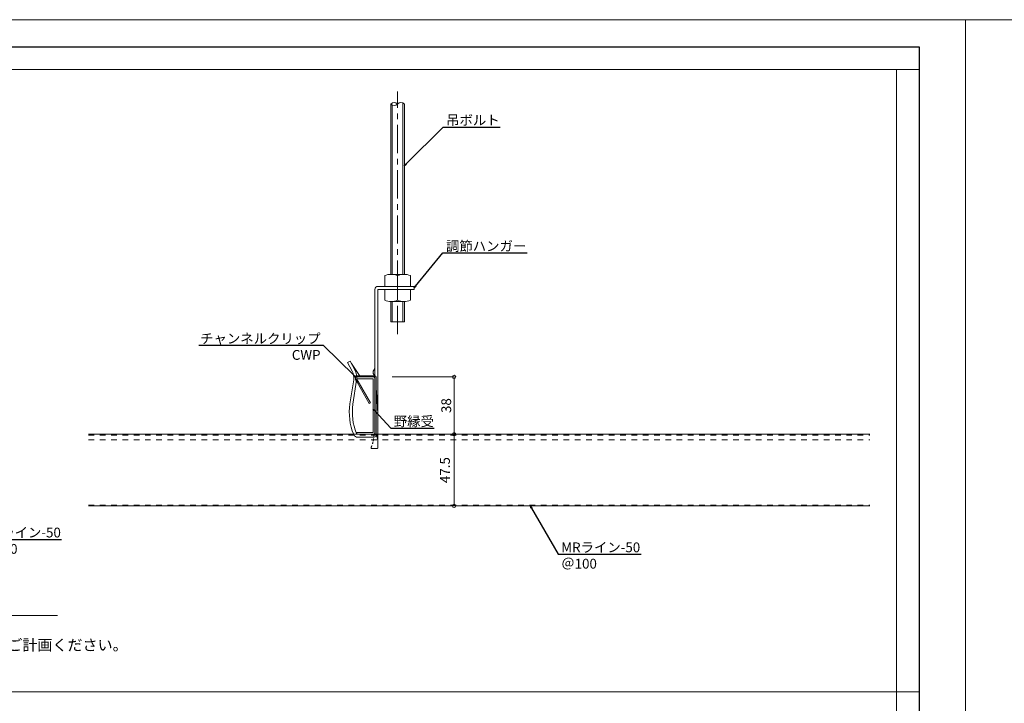
# Model space of a CAD drawing. Units: millimetres. Extents: x 6566 to 9930, y 5229 to 6714.
# Drawn here: x 7201 to 7854, y 6261 to 6714 of the extents above; entities that cross this region are included whole.
import ezdxf
from ezdxf import colors
from ezdxf.entities.mleader import LeaderData, LeaderLine
from ezdxf.math import Vec2, Vec3

# ---------------------------------------------------------------- set-up
doc = ezdxf.new("R2010")
doc.units = ezdxf.units.MM
doc.linetypes.add('CENTER1', pattern=[10, 6.25, -1.25, 1.25, -1.25])
doc.linetypes.add('DASHED1', pattern=[2.5, 1.25, -1.25])
doc.layers.get('0').update_dxf_attribs({"lineweight": 9})
doc.layers.get('Defpoints').update_dxf_attribs({"lineweight": 20})
for name, color, linetype, lineweight in [('下地', 7, 'Continuous', 9), ('図枠 1', 241, 'Continuous', 30), ('図枠 3', 61, 'Continuous', 15), ('寸法', 4, 'Continuous', 9), ('枠', 7, 'Continuous', 9)]:
    doc.layers.add(name, color=color, linetype=linetype, lineweight=lineweight)
doc.layers.add('図枠 5', color=181, linetype='Continuous', lineweight=15, plot=False)
doc.layers.add('図枠 6', color=181, linetype='Continuous', lineweight=15, plot=False)
doc.styles.add('寸法用\u3000bigfont', font='romand.shx', dxfattribs={"width": 0.75, "bigfont": 'bigfont.shx'})
doc.styles.add('文字用\u3000bighont', font='romans.shx', dxfattribs={"bigfont": 'bigfont.shx'})
doc.dimstyles.new('寸法 1-2', dxfattribs={"dimscale": 2, "dimtxt": 3.25, "dimasz": 1.1, "dimexe": 0, "dimexo": 5, "dimgap": 1, "dimtad": 1, "dimdec": 1, "dimdsep": 46, "dimtxsty": '寸法用\u3000bigfont', "dimblk": 'ORIGIN', "dimcen": 3, "dimclrd": 256, "dimclre": 256, "dimclrt": 7, "dimadec": 0, "dimazin": 0, "dimtfac": 1, "dimtdec": 1, "dimtix": 1, "dimtmove": 1, "dimatfit": 2, "dimldrblk": 'OPEN30', "dimfxl": 1, "dimlwd": -1, "dimlwe": -1, "dimarcsym": 0})

# ---------------------------------------------------------------- blocks, each defined once
blk = doc.blocks.new('_Origin')
at = {"color": 0, "linetype": 'ByBlock', "lineweight": -2}
blk.add_line((0, 0), (-1, 0), dxfattribs=at)
blk.add_circle((0, 0), 0.5, dxfattribs=at)
blk = doc.blocks.new('*D26')
at = {"layer": 'Defpoints', "color": 0, "linetype": 'Continuous', "transparency": 16777216}
for p in [(7480.44, 6439.55), (7488.82, 6439.55), (7447.6, 6392.05)]:
    blk.add_point(p, dxfattribs=at)
at = {"layer": '寸法', "linetype": 'Continuous', "transparency": 16777216}
for p, q in [((7490.44, 6439.55), (7488.82, 6439.55)), ((7488.82, 6394.25), (7488.82, 6437.35)), ((7457.6, 6392.05), (7488.82, 6392.05))]:
    blk.add_line(p, q, dxfattribs=at)
at = {"layer": '寸法', "linetype": 'Continuous', "transparency": 16777216, "xscale": 2.2, "yscale": 2.2, "zscale": 2.2}
for p, rotation in [((7488.82, 6439.55), 90), ((7488.82, 6392.05), 270)]:
    blk.add_blockref('_Origin', p, dxfattribs=dict(at, rotation=rotation))
at = {"layer": '寸法', "color": 7, "linetype": 'Continuous', "transparency": 16777216, "insert": (7483.57, 6415.8), "char_height": 6.5, "attachment_point": 5, "rotation": 90, "style": '寸法用\u3000bigfont'}
blk.add_mtext('47.5', dxfattribs=at)
blk = doc.blocks.new('_Open30')
at = {"color": 0, "linetype": 'ByBlock', "lineweight": -2}
for p, q in [((-1, 0.27), (0, 0)), ((0, 0), (-1, -0.27)), ((0, 0), (-1, 0))]:
    blk.add_line(p, q, dxfattribs=at)
blk = doc.blocks.new('*D27')
at = {"layer": 'Defpoints', "color": 0, "linetype": 'Continuous', "transparency": 16777216}
for p in [(7437.82, 6477.55), (7488.82, 6477.55), (7480.44, 6439.55)]:
    blk.add_point(p, dxfattribs=at)
at = {"layer": '寸法', "linetype": 'Continuous', "transparency": 16777216}
for p, q in [((7447.82, 6477.55), (7488.82, 6477.55)), ((7488.82, 6441.75), (7488.82, 6475.35)), ((7490.44, 6439.55), (7488.82, 6439.55))]:
    blk.add_line(p, q, dxfattribs=at)
at = {"layer": '寸法', "linetype": 'Continuous', "transparency": 16777216, "xscale": 2.2, "yscale": 2.2, "zscale": 2.2}
for p, rotation in [((7488.82, 6477.55), 90), ((7488.82, 6439.55), 270)]:
    blk.add_blockref('_Origin', p, dxfattribs=dict(at, rotation=rotation))
at = {"layer": '寸法', "color": 7, "linetype": 'Continuous', "transparency": 16777216, "insert": (7483.57, 6458.55), "char_height": 6.5, "attachment_point": 5, "rotation": 90, "style": '寸法用\u3000bigfont'}
blk.add_mtext('\\A1;38', dxfattribs=at)
blk = doc.blocks.new('*D136')
at = {"layer": 'Defpoints', "color": 0, "ltscale": 0.5, "transparency": 16777216}
for p in [(7135.87, 6392.05), (7225.74, 6392.05), (7135.87, 6319.35)]:
    blk.add_point(p, dxfattribs=at)
at = {"layer": '寸法', "ltscale": 0.5, "transparency": 16777216}
for p, q in [((7135.87, 6342.05), (7135.87, 6319.35)), ((7225.74, 6319.35), (7138.07, 6319.35))]:
    blk.add_line(p, q, dxfattribs=at)
at = {"layer": '寸法', "ltscale": 0.5, "transparency": 16777216, "xscale": 2.2, "yscale": 2.2, "zscale": 2.2, "rotation": 180}
blk.add_blockref('_Origin', (7135.87, 6319.35), dxfattribs=at)
at = {"layer": '寸法', "color": 7, "ltscale": 0.5, "transparency": 16777216, "insert": (7181.91, 6324.6), "char_height": 6.5, "attachment_point": 5, "style": '寸法用\u3000bigfont'}
blk.add_mtext('＠100', dxfattribs=at)
blk = doc.blocks.new('_None')
blk = doc.blocks.new('ハンガー\u3000側面')
at = {"layer": '下地', "color": 0, "linetype": 'ByBlock'}
for p, q in [((-6555.63, -4389.97), (-6555.63, -4382.77)), ((-6551.63, -4381.97), (-6542.63, -4381.97)), ((-6547.13, -4389.97), (-6547.13, -4382.77)), ((-6538.63, -4389.97), (-6538.63, -4382.77)), ((-6555.63, -4389.97), (-6538.63, -4389.97)), ((-6555.63, -4391.97), (-6538.63, -4391.97)), ((-6555.63, -4391.97), (-6555.63, -4399.17)), ((-6547.13, -4391.97), (-6547.13, -4399.17)), ((-6538.63, -4391.97), (-6538.63, -4399.17)), ((-6551.63, -4413.37), (-6551.63, -4399.97)), ((-6551.38, -4399.97), (-6542.88, -4399.97)), ((-6542.63, -4413.37), (-6542.63, -4399.97)), ((-6551.63, -4413.37), (-6542.63, -4413.37))]:
    blk.add_line(p, q, dxfattribs=at)
at = {"layer": '下地', "color": 0}
for p, q in [((-6558.13, -4389.97), (-6558.13, -4391.97)), ((-6534.13, -4389.97), (-6558.13, -4389.97)), ((-6534.13, -4391.97), (-6558.13, -4391.97)), ((-6534.13, -4486.97), (-6534.13, -4391.97)), ((-6532.13, -4391.97), (-6532.13, -4487.94)), ((-6521.87, -4448.98), (-6516.55, -4441.15)), ((-6515.62, -4439.47), (-6518.77, -4445.2)), ((-6517.02, -4446.17), (-6513.87, -4440.43)), ((-6517.02, -4446.17), (-6514.13, -4440.91)), ((-6513.87, -4440.43), (-6515.62, -4439.47)), ((-6513.87, -4440.43), (-6515.62, -4439.47)), ((-6514.13, -4440.93), (-6514.14, -4440.92)), ((-6514.13, -4440.93), (-6514.14, -4440.92)), ((-6520.12, -4449.94), (-6521.87, -4448.98)), ((-6520, -4452.17), (-6517.55, -4468.07)), ((-6520, -4452.17), (-6517.55, -4468.07)), ((-6520, -4452.2), (-6517.55, -4468.09)), ((-6520, -4452.2), (-6517.55, -4468.09)), ((-6515.57, -4467.77), (-6518.02, -4451.87)), ((-6515.57, -4467.77), (-6518.02, -4451.87)), ((-6520.79, -4487.94), (-6532.13, -4487.94)), ((-6531.13, -4489.97), (-6520.79, -4489.97)), ((-6531.13, -4489.97), (-6520.79, -4489.97))]:
    blk.add_line(p, q, dxfattribs=at)
at = {"layer": '下地', "color": 0, "linetype": 'ByBlock', "lineweight": 5}
for p, q in [((-6550.63, -4413.37), (-6550.63, -4399.97)), ((-6543.63, -4413.37), (-6543.63, -4399.97))]:
    blk.add_line(p, q, dxfattribs=at)
at = {"layer": '下地', "color": 0, "ltscale": 0.5}
for p, q in [((-6532.13, -4443.94), (-6531.29, -4445.53)), ((-6531.28, -4448.3), (-6532.13, -4449.94))]:
    blk.add_line(p, q, dxfattribs=at)
at = {"layer": '下地', "color": 0, "linetype": 'ByBlock'}
for centre, start, end in [((-6551.38, -4393.66), 68.67938, 111.32062), ((-6542.88, -4393.66), 68.67938, 111.32062), ((-6551.38, -4388.28), 248.67938, 291.32062), ((-6542.88, -4388.28), 248.67938, 291.32062)]:
    blk.add_arc(centre, 11.69, start, end, dxfattribs=at)
at = {"layer": '下地', "color": 0}
for centre, radius, start, end in [((-6534.13, -4391.97), 2, 0, 90), ((-6509.13, -4450.5), 11, 151.2218, 188.76649), ((-6509.13, -4450.5), 11, 151.2218, 188.76649), ((-6509.13, -4450.5), 9, 151.22232, 188.76576), ((-6509.13, -4450.5), 9, 151.22232, 188.76576), ((-6553.13, -4473.56), 36, 337.51169, 8.76566), ((-6553.13, -4473.56), 38, 337.51146, 8.76546), ((-6531.13, -4486.97), 3, 180, 270.0001), ((-6520.79, -4486.94), 1, 269.99709, 337.5126), ((-6520.79, -4486.97), 3, 269.99946, 337.51207)]:
    blk.add_arc(centre, radius, start, end, dxfattribs=at)
at = {"layer": '下地', "color": 0, "ltscale": 0.5}
blk.add_arc((-6533.95, -4446.93), 3, 332.662, 27.8422, dxfattribs=at)
blk = doc.blocks.new('CC-19 正面')
at = {"layer": '下地', "color": 0, "lineweight": -2, "ltscale": 0.5}
for p, q in [((-6593.25, -5053.7), (-6593.25, -5018.1)), ((-6592.05, -5016.9), (-6581.25, -5016.9)), ((-6592.05, -5018.1), (-6581.25, -5018.1)), ((-6592.05, -5053.7), (-6592.05, -5018.1)), ((-6581.25, -5016.9), (-6581.25, -5018.1)), ((-6581.25, -5053.7), (-6592.05, -5053.7)), ((-6592.05, -5054.9), (-6581.25, -5054.9)), ((-6581.25, -5053.7), (-6581.25, -5054.9))]:
    blk.add_line(p, q, dxfattribs=at)
for centre, start, end in [((-6592.05, -5018.1), 90, 180), ((-6592.05, -5053.7), 180, 270)]:
    blk.add_arc(centre, 1.2, start, end, dxfattribs=at)

msp = doc.modelspace()

# ---------------------------------------------------------------- linework, layer by layer
at = {"layer": '下地', "color": 0, "linetype": 'CENTER1', "lineweight": 5, "ltscale": 3}
msp.add_line((7451.32, 6505.88), (7451.32, 6666.7), dxfattribs=at)
at = {"layer": '下地', "color": 0, "linetype": 'ByBlock', "ltscale": 3}
for p, q in [((7454.82, 6545.52), (7454.82, 6659.07)), ((7446.82, 6545.52), (7446.82, 6658.39)), ((7447.82, 6545.52), (7447.82, 6657.71)), ((7455.82, 6545.52), (7455.82, 6658.39))]:
    msp.add_line(p, q, dxfattribs=at)
at = {"layer": '下地', "linetype": 'Continuous', "lineweight": 9, "ltscale": 3}
for p, q in [((7423.52, 6477.05), (7423.52, 6475.85)), ((7424.32, 6477.55), (7424.32, 6475.85)), ((7424.32, 6477.55), (7427.62, 6477.55)), ((7427.62, 6478.35), (7424.82, 6478.35)), ((7428.62, 6478.35), (7427.62, 6478.35)), ((7427.62, 6477.55), (7428.62, 6477.55)), ((7436.07, 6478.35), (7428.62, 6478.35)), ((7436.07, 6477.55), (7428.62, 6477.55)), ((7436.32, 6463.62), (7436.32, 6477.3)), ((7437.12, 6463.62), (7437.12, 6477.3)), ((7423.62, 6475.45), (7424.42, 6474.06)), ((7424.32, 6475.85), (7425.12, 6474.46)), ((7424.42, 6474.06), (7432.57, 6460)), ((7425.12, 6474.46), (7433.26, 6460.41)), ((7437.51, 6464.45), (7437.12, 6470.05)), ((7436.32, 6460.08), (7436.32, 6463.62)), ((7437.12, 6460.08), (7437.12, 6463.62)), ((7437.51, 6464.45), (7437.68, 6462.03)), ((7433.26, 6460.41), (7432.57, 6460)), ((7436.32, 6454.51), (7436.32, 6460.08)), ((7437.12, 6454.51), (7437.12, 6460.08)), ((7438.02, 6457.3), (7437.68, 6462.03)), ((7438.02, 6457.3), (7438.32, 6453.05)), ((7436.32, 6450.98), (7436.32, 6454.51)), ((7436.32, 6439.05), (7436.32, 6450.98)), ((7437.12, 6450.98), (7437.12, 6454.51)), ((7437.12, 6439.05), (7437.12, 6450.98)), ((7438.32, 6453.05), (7438.32, 6450.98)), ((7438.32, 6450.98), (7438.32, 6438.8))]:
    msp.add_line(p, q, dxfattribs=at)
at = {"layer": '下地', "linetype": 'DASHED1', "lineweight": 9, "ltscale": 3}
for p, q in [((7436.45, 6439.05), (7435.58, 6439.05)), ((7437.37, 6439.05), (7436.45, 6439.05)), ((7438.32, 6435.55), (7437.39, 6438.99)), ((7438.32, 6438.8), (7438.32, 6435.55)), ((7433.82, 6430.05), (7433.82, 6430.85)), ((7438.32, 6435.05), (7438.32, 6435.55)), ((7438.32, 6430.95), (7438.32, 6435.05)), ((7437.42, 6430.05), (7433.82, 6430.05))]:
    msp.add_line(p, q, dxfattribs=at)
at = {"layer": '下地', "color": 0, "linetype": 'ByBlock'}
for centre, start, end in [((7449.07, 6656.14), 45, 135), ((7453.57, 6656.14), 45, 135), ((7449.07, 6660.64), 225, 315)]:
    msp.add_arc(centre, 3.18, start, end, dxfattribs=at)
at = {"layer": '下地', "linetype": 'Continuous', "lineweight": 9}
for centre, radius, start, end in [((7424.82, 6477.05), 1.3, 90, 180), ((7436.07, 6477.3), 1.05, 0, 90), ((7436.07, 6477.3), 0.25, 0, 90), ((7424.32, 6475.85), 0.8, 180, 210)]:
    msp.add_arc(centre, radius, start, end, dxfattribs=at)
at = {"layer": '下地', "linetype": 'DASHED1', "lineweight": 9}
for centre, radius, start, end in [((7415.62, 6439.05), 19.96, 349.90081, 0), ((7415.62, 6439.05), 19.96, 348.43946, 349.90081), ((7437.42, 6430.95), 0.9, 270, 0)]:
    msp.add_arc(centre, radius, start, end, dxfattribs=at)
at = {"layer": '下地', "linetype": 'DASHED1', "lineweight": 9, "extrusion": (0, 0, -1)}
msp.add_ellipse((7436.46, 6438.99), major_axis=(-0.94, 0.114), ratio=0.549665, start_param=2.812376, end_param=2.923717, dxfattribs=at)
at = {"layer": '下地', "linetype": 'DASHED1', "lineweight": 9}
msp.add_open_spline([(7433.82, 6430.85), (7433.92, 6431.08), (7434.03, 6431.34), (7434.22, 6431.8), (7434.28, 6431.96), (7434.4, 6432.29), (7434.46, 6432.47), (7434.59, 6432.83), (7434.65, 6433.01), (7434.76, 6433.4), (7434.82, 6433.6), (7434.99, 6434.21), (7435.09, 6434.62), (7435.17, 6435.05)], degree=3, knots=[0, 0, 0, 0, 0.25, 0.25, 0.375, 0.375, 0.5, 0.5, 0.625, 0.625, 0.75, 0.75, 1, 1, 1, 1], dxfattribs=at)
at = {"layer": '図枠 1', "ltscale": 0.5}
msp.add_lwpolyline([(6597.22, 6696.27), (7797.22, 6696.27), (7797.22, 5841.27), (6597.22, 5841.27)], close=True, dxfattribs=at)
at = {"layer": '図枠 3'}
for p, q in [((6597.22, 6681.27), (7797.22, 6681.27)), ((6597.22, 6268.77), (7797.22, 6268.77))]:
    msp.add_line(p, q, dxfattribs=at)
at = {"layer": '図枠 5', "ltscale": 0.5}
for points in [[(6566.47, 6714.27), (7827.97, 6714.27), (7827.97, 5823.27), (6566.47, 5823.27)], [(7827.97, 6714.27), (9930.47, 6714.27), (9930.47, 5229.27), (7827.97, 5229.27)]]:
    msp.add_lwpolyline(points, close=True, dxfattribs=at)
at = {"layer": '図枠 6', "ltscale": 0.5}
msp.add_lwpolyline([(6612.22, 6681.27), (7782.22, 6681.27), (7782.22, 5886.96), (6612.22, 5886.96)], close=True, dxfattribs=at)
at = {"layer": '枠', "color": 1, "linetype": 'Continuous', "ltscale": 3}
for p, q in [((7246.36, 6439.55), (7764.49, 6439.55)), ((7246.36, 6392.05), (7764.49, 6392.05))]:
    msp.add_line(p, q, dxfattribs=at)
at = {"layer": '枠', "color": 1, "linetype": 'DASHED1', "ltscale": 3}
for p, q in [((7246.36, 6438.95), (7764.49, 6438.95)), ((7246.36, 6435.86), (7764.49, 6435.86)), ((7246.36, 6392.65), (7764.49, 6392.65))]:
    msp.add_line(p, q, dxfattribs=at)

# ---------------------------------------------------------------- block references
at = {"layer": '下地', "color": 0, "xscale": -1}
msp.add_blockref('ハンガー\u3000側面', (904.19, 10927.49), dxfattribs=at)
at = {"layer": '下地', "xscale": -1}
msp.add_blockref('CC-19 正面', (843.06, 11494.44), dxfattribs=at)

# ---------------------------------------------------------------- texts
at = {"layer": '寸法', "linetype": 'Continuous', "insert": (6933.18, 6303.54), "char_height": 7.3125, "attachment_point": 1, "style": '文字用\u3000bighont'}
msp.add_mtext_dynamic_manual_height_columns('注意）ルーバーの間隔は調節ハンガーの入り代を考慮してご計画ください。', width=338.921, gutter_width=0.958, heights=[0], dxfattribs=at)

# ---------------------------------------------------------------- dimensions: what is measured, and where the dimension line sits
at = {"layer": '寸法', "linetype": 'Continuous'}
dim = msp.add_linear_dim(base=(7488.82, 6477.55), p1=(7480.44, 6439.55), p2=(7437.82, 6477.55), angle=90, text='\\A1;38', dimstyle='寸法 1-2', dxfattribs=at)
dim.commit()
dim.dimension.update_dxf_attribs({"geometry": '*D27', "text_midpoint": (7483.57, 6458.55)})
dim = msp.add_linear_dim(base=(7488.82, 6439.55), p1=(7447.6, 6392.05), p2=(7480.44, 6439.55), angle=90, dimstyle='寸法 1-2', dxfattribs=at)
dim.commit()
dim.dimension.update_dxf_attribs({"geometry": '*D26', "text_midpoint": (7483.57, 6415.8)})
at = {"layer": '寸法', "ltscale": 0.5}
dim = msp.add_linear_dim(base=(7135.87, 6319.35), p1=(7225.74, 6392.05), p2=(7135.87, 6392.05), angle=180, text='＠100', dimstyle='寸法 1-2', override={"dimexo": 25, "dimblk1": 'None', "dimblk2": 'Origin', "dimsah": 1, "dimse1": 1, "dimsd1": 0}, dxfattribs=at)
dim.commit()
dim.dimension.update_dxf_attribs({"geometry": '*D136', "text_midpoint": (7181.91, 6324.6)})

# ---------------------------------------------------------------- leaders
ml = msp.add_multileader_mtext('Standard', dxfattribs=at)
ml.set_content('吊ボルト', color=256, style='文字用\u3000bighont')
ml.set_leader_properties()
ml.set_arrow_properties(name='OPEN30')
ml.build(insert=Vec2(0, 0))
ml.multileader.update_dxf_attribs({"text_left_attachment_type": 6, "text_right_attachment_type": 6, "dogleg_length": 1, "arrow_head_size": 1.5})
ctx = ml.context
ctx.base_point, ctx.char_height, ctx.arrow_head_size, ctx.landing_gap_size, ctx.plane_origin = Vec3(7482.52, 6643.14), 6.5, 1.5, 1, Vec3(7455.82, 6617.44)
ctx.left_attachment, ctx.right_attachment = 6, 6
notes = []
notes.append((ctx, [(0, (1, 1, 0), (7481.52, 6643.14), (1, 0), 1, [(0, [(7455.82, 6617.44)], 0, [])])]))
ctx.mtext.insert, ctx.mtext.flow_direction = Vec3(7483.52, 6650.94), 5
ml = msp.add_multileader_mtext('Standard', dxfattribs=at)
ml.set_content('調節ハンガー', color=256, style='文字用\u3000bighont')
ml.set_leader_properties()
ml.set_arrow_properties(name='OPEN30')
ml.build(insert=Vec2(0, 0))
ml.multileader.update_dxf_attribs({"text_left_attachment_type": 6, "text_right_attachment_type": 6, "dogleg_length": 1, "arrow_head_size": 1.5})
ctx = ml.context
ctx.base_point, ctx.char_height, ctx.arrow_head_size, ctx.landing_gap_size, ctx.plane_origin = Vec3(7482.43, 6559.7), 6.5, 1.5, 1, Vec3(7451.82, 6581.74)
ctx.left_attachment, ctx.right_attachment = 6, 6
notes.append((ctx, [(0, (1, 1, 0), (7481.43, 6559.7), (1, 0), 1, [(0, [(7462.32, 6536.52)], 0, [])])]))
ctx.mtext.insert, ctx.mtext.flow_direction = Vec3(7483.43, 6567.5), 5
ml = msp.add_multileader_mtext('Standard', dxfattribs=at)
ml.set_content('チャンネルクリップ\\PCWP', color=256, style='文字用\u3000bighont')
ml.set_leader_properties()
ml.set_arrow_properties(name='OPEN30')
ml.build(insert=Vec2(0, 0))
ml.multileader.update_dxf_attribs({"text_left_attachment_type": 6, "text_right_attachment_type": 6, "dogleg_length": 1, "arrow_head_size": 1.5})
ctx = ml.context
ctx.base_point, ctx.char_height, ctx.arrow_head_size, ctx.landing_gap_size, ctx.plane_origin = Vec3(7331.23, 6498.41), 6.5, 1.5, 1, Vec3(7429.47, 6471.26)
ctx.left_attachment, ctx.right_attachment, ctx.text_align_type = 6, 6, 2
notes.append((ctx, [(0, (1, 1, 0), (7402.26, 6498.41), (-1, 0), 1, [(0, [(7423.52, 6477.41)], 0, [])])]))
ctx.mtext.insert, ctx.mtext.alignment, ctx.mtext.flow_direction = Vec3(7400.26, 6506.21), 3, 5
ml = msp.add_multileader_mtext('Standard', dxfattribs=at)
ml.set_content('野縁受', color=256, style='文字用\u3000bighont')
ml.set_leader_properties()
ml.set_arrow_properties(name='OPEN30')
ml.build(insert=Vec2(0, 0))
ml.multileader.update_dxf_attribs({"text_left_attachment_type": 6, "text_right_attachment_type": 6, "dogleg_length": 1, "arrow_head_size": 1.5})
ctx = ml.context
ctx.base_point, ctx.char_height, ctx.arrow_head_size, ctx.landing_gap_size, ctx.plane_origin = Vec3(7447.82, 6443.59), 6.5, 1.5, 1, Vec3(7435.12, 6456.19)
ctx.left_attachment, ctx.right_attachment = 6, 6
notes.append((ctx, [(0, (1, 1, 0), (7446.82, 6443.59), (1, 0), 1, [(0, [(7435.12, 6456.19)], 0, [])])]))
ctx.mtext.insert, ctx.mtext.flow_direction = Vec3(7448.82, 6451.39), 5
ml = msp.add_multileader_mtext('Standard', dxfattribs=at)
ml.set_content('MRライン-50\\P＠100', color=256, style='文字用\u3000bighont')
ml.set_leader_properties()
ml.set_arrow_properties(name='OPEN30')
ml.build(insert=Vec2(0, 0))
ml.multileader.update_dxf_attribs({"text_left_attachment_type": 6, "text_right_attachment_type": 6, "dogleg_length": 1, "arrow_head_size": 1.5})
ctx = ml.context
ctx.base_point, ctx.char_height, ctx.arrow_head_size, ctx.landing_gap_size, ctx.plane_origin = Vec3(7174.72, 6369.88), 6.5, 1.5, 1, Vec3(7160.87, 6400.23)
ctx.left_attachment, ctx.right_attachment = 6, 6
notes.append((ctx, [(0, (1, 1, 0), (7173.72, 6369.88), (1, 0), 1, [(0, [(7160.87, 6400.23)], 0, [])])]))
ctx.mtext.insert, ctx.mtext.flow_direction = Vec3(7175.72, 6377.68), 5
ml = msp.add_multileader_mtext('Standard', dxfattribs=at)
ml.set_content('MRライン-50\\P＠100', color=256, style='文字用\u3000bighont')
ml.set_leader_properties()
ml.set_arrow_properties(name='OPEN30')
ml.build(insert=Vec2(0, 0))
ml.multileader.update_dxf_attribs({"text_left_attachment_type": 6, "text_right_attachment_type": 6, "dogleg_length": 1, "arrow_head_size": 1.5})
ctx = ml.context
ctx.base_point, ctx.char_height, ctx.arrow_head_size, ctx.landing_gap_size, ctx.plane_origin = Vec3(7558.84, 6360.06), 6.5, 1.5, 1, Vec3(7539.46, 6391.89)
ctx.left_attachment, ctx.right_attachment = 6, 6
notes.append((ctx, [(0, (1, 1, 0), (7557.84, 6360.06), (1, 0), 1, [(0, [(7539.46, 6391.89)], 0, [])])]))
ctx.mtext.insert, ctx.mtext.flow_direction = Vec3(7559.84, 6367.86), 5
for ctx, leaders in notes:
    for number, flags, end, landing, length, lines in leaders:
        leader = LeaderData()
        leader.index, (leader.has_last_leader_line, leader.has_dogleg_vector, leader.attachment_direction) = number, flags
        leader.last_leader_point, leader.dogleg_vector, leader.dogleg_length = Vec3(end), Vec3(landing), length
        for number, points, colour, breaks in lines:
            line = LeaderLine()
            line.index, line.vertices, line.color, line.breaks = number, Vec3.list(points), colors.encode_raw_color(colour), breaks
            leader.lines.append(line)
        ctx.leaders.append(leader)

doc.saveas('drawing.dxf')
